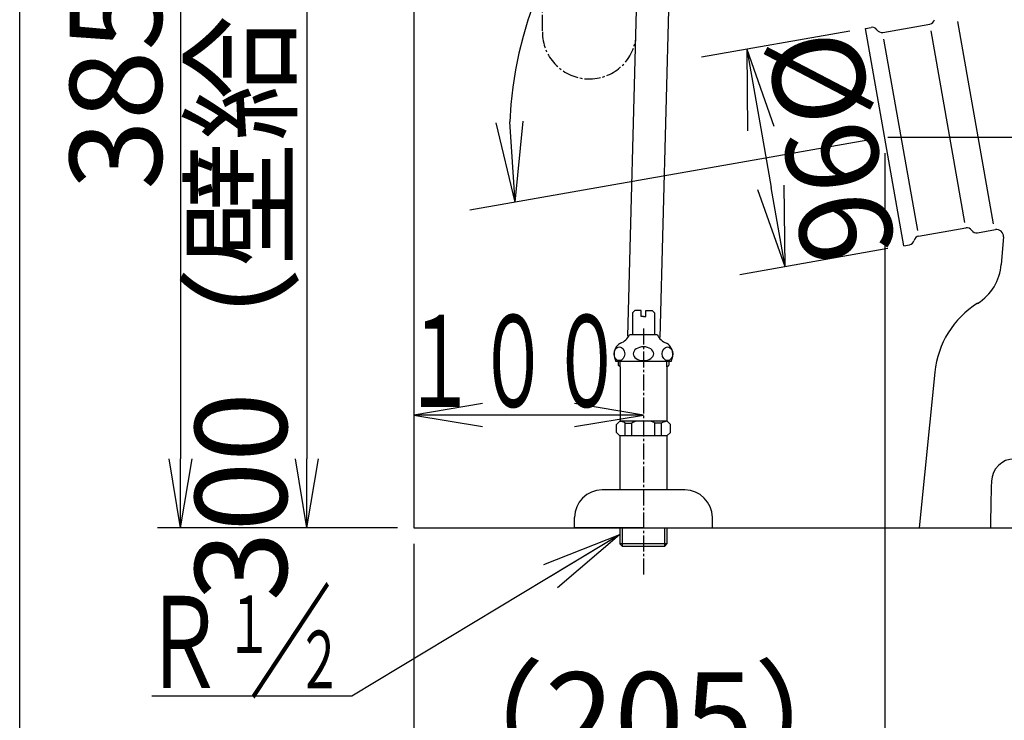
# Model space of a CAD drawing. Extents: x 0 to 2001, y 84 to 2884.
# Drawn here: x 181 to 610, y 417 to 722 of the extents above; entities that cross this region are included whole.
import ezdxf
from ezdxf.enums import TextEntityAlignment as Align

# ---------------------------------------------------------------- set-up
doc = ezdxf.new("R2010")
doc.units = 0
doc.linetypes.add('EXLTYPE3', pattern=[10, 7, -1, 1, -1])
doc.layers.get('0').update_dxf_attribs({"linetype": 'CONTINUOUS'})
doc.layers.get('DEFPOINTS').update_dxf_attribs({"linetype": 'CONTINUOUS'})
for name, color, linetype in [('タンク', 7, 'CONTINUOUS'), ('便器', 7, 'CONTINUOUS'), ('寸法', 7, 'CONTINUOUS'), ('枠', 7, 'CONTINUOUS'), ('止水栓', 7, 'CONTINUOUS')]:
    doc.layers.add(name, color=color, linetype=linetype)
doc.styles.add('EXCADDIM1', font='monotxt', dxfattribs={"width": 0.84, "bigfont": 'extfont'})
doc.styles.add('EXCADDIM2', font='monotxt', dxfattribs={"width": 0.95, "bigfont": 'extfont'})
doc.styles.add('EXCADSTD', font='monotxt', dxfattribs={"bigfont": 'extfont'})
doc.styles.get("Standard").update_dxf_attribs({"font": 'monotxt', "bigfont": 'extfont'})
doc.dimstyles.new('ISO-25', dxfattribs={"dimtxt": 2.5, "dimasz": 2.5, "dimexe": 1.25, "dimexo": 0.625, "dimtad": 1, "dimtxsty": 'STANDARD', "dimcen": 2.5, "dimazin": 3, "dimtfac": 1, "dimtmove": 0, "dimatfit": 3})

# ---------------------------------------------------------------- blocks, each defined once
blk = doc.blocks.new('EX_NORM')
at = {"color": 0, "linetype": 'CONTINUOUS'}
for q in [(-1, 0.167), (-1, 0), (-1, -0.167)]:
    blk.add_line((0, 0), q, dxfattribs=at)
blk = doc.blocks.new('*D15')
at = {"layer": 'DEFPOINTS', "color": 0}
for p in [(338.3, 801), (306.5, 501), (308.5, 501)]:
    blk.add_point(p, dxfattribs=at)
at = {"layer": '便器', "color": 3, "linetype": 'CONTINUOUS'}
for p, q in [((333.3, 801), (296.5, 801)), ((306.5, 771), (306.5, 531))]:
    blk.add_line(p, q, dxfattribs=at)
at = {"layer": '便器', "color": 3, "xscale": 30, "yscale": 30, "zscale": 30}
for p, rotation in [((306.5, 801), 90), ((306.5, 501), 270)]:
    blk.add_blockref('EX_NORM', p, dxfattribs=dict(at, rotation=rotation))
at = {"layer": '便器', "color": 2, "insert": (283, 651), "char_height": 40, "attachment_point": 5, "rotation": 90, "style": 'EXCADDIM1'}
blk.add_mtext('300（壁給水）', dxfattribs=at)
blk = doc.blocks.new('*D19')
at = {"layer": 'DEFPOINTS', "color": 0}
for p in [(549.66, 718.27), (566.34, 623.73), (514.64, 614.61)]:
    blk.add_point(p, dxfattribs=at)
at = {"layer": '便器', "color": 3, "linetype": 'CONTINUOUS'}
for p, q in [((542.77, 717.06), (478.27, 705.68)), ((504.05, 674.69), (508.56, 649.08)), ((559.44, 622.51), (494.94, 611.14))]:
    blk.add_line(p, q, dxfattribs=at)
at = {"layer": '便器', "color": 3, "xscale": 35, "yscale": 35, "zscale": 35}
for p, rotation in [((497.97, 709.16), 99.9999999999924), ((514.64, 614.61), 279.9999999999924)]:
    blk.add_blockref('EX_NORM', p, dxfattribs=dict(at, rotation=rotation))
at = {"layer": '便器', "color": 2, "insert": (529.45, 665.97), "char_height": 40, "attachment_point": 5, "rotation": 280, "style": 'EXCADDIM1'}
blk.add_mtext('%%c96', dxfattribs=at)
blk = doc.blocks.new('*D20')
at = {"layer": 'DEFPOINTS', "color": 0}
for p in [(558, 671), (684.34, 501), (721.34, 501)]:
    blk.add_point(p, dxfattribs=at)
at = {"layer": '便器', "color": 3, "linetype": 'CONTINUOUS'}
for p, q in [((559.44, 671), (741.34, 671)), ((721.34, 636), (721.34, 536))]:
    blk.add_line(p, q, dxfattribs=at)
at = {"layer": '便器', "color": 3, "xscale": 35, "yscale": 35, "zscale": 35}
for p, rotation in [((721.34, 671), 90), ((721.34, 501), 270)]:
    blk.add_blockref('EX_NORM', p, dxfattribs=dict(at, rotation=rotation))
at = {"layer": '便器', "color": 2, "insert": (698.57, 569.4), "char_height": 40, "attachment_point": 5, "rotation": 90, "style": 'EXCADDIM1'}
blk.add_mtext('170', dxfattribs=at)
blk = doc.blocks.new('EX_NONE')
at = {"color": 0, "linetype": 'CONTINUOUS'}
blk.add_line((0, 0), (-1, 0), dxfattribs=at)
blk = doc.blocks.new('*D21')
at = {"layer": 'DEFPOINTS', "color": 0}
for p in [(460.46, 802.02), (553.12, 670.14), (558, 671), (721.34, 671)]:
    blk.add_point(p, dxfattribs=at)
at = {"layer": '便器', "color": 3, "linetype": 'CONTINUOUS'}
blk.add_line((553.12, 670.14), (377.45, 639.16), dxfattribs=at)
blk.add_arc((558, 671), 163.34, 12.301, 177.699, dxfattribs=at)
at = {"layer": '便器', "color": 3, "xscale": 35, "yscale": 35, "zscale": 35}
for name, p, rotation in [('EX_NONE', (721.34, 671), 276.1504938017822), ('EX_NORM', (397.14, 642.64), 273.8495061982475)]:
    blk.add_blockref(name, p, dxfattribs=dict(at, rotation=rotation))
at = {"layer": '便器', "color": 2, "insert": (744.13, 687.28), "char_height": 40, "attachment_point": 5, "rotation": 275, "style": 'EXCADDIM2'}
blk.add_mtext('190%%d', dxfattribs=at)
blk = doc.blocks.new('*D22')
at = {"layer": 'DEFPOINTS', "color": 0}
for p in [(353, 501), (628, 403), (353, 330)]:
    blk.add_point(p, dxfattribs=at)
at = {"layer": '便器', "color": 3, "linetype": 'CONTINUOUS'}
for p, q in [((353, 494), (353, 320)), ((598, 330), (383, 330))]:
    blk.add_line(p, q, dxfattribs=at)
at = {"layer": '便器', "color": 3, "xscale": 30, "yscale": 30, "zscale": 30, "rotation": 180}
blk.add_blockref('EX_NORM', (353, 330), dxfattribs=at)
at = {"layer": '便器', "color": 3, "xscale": 30, "yscale": 30, "zscale": 30}
blk.add_blockref('EX_NORM', (628, 330), dxfattribs=at)
at = {"layer": '便器', "color": 2, "insert": (490.5, 353), "char_height": 40, "attachment_point": 5, "style": 'EXCADDIM1'}
blk.add_mtext('（275）', dxfattribs=at)
blk = doc.blocks.new('*D23')
at = {"layer": 'DEFPOINTS', "color": 0}
for p in [(558, 671), (353, 420), (353, 390)]:
    blk.add_point(p, dxfattribs=at)
at = {"layer": '便器', "color": 3, "linetype": 'CONTINUOUS'}
for p, q in [((558, 664), (558, 380)), ((528, 390), (383, 390))]:
    blk.add_line(p, q, dxfattribs=at)
at = {"layer": '便器', "color": 3, "xscale": 30, "yscale": 30, "zscale": 30, "rotation": 180}
blk.add_blockref('EX_NORM', (353, 390), dxfattribs=at)
at = {"layer": '便器', "color": 3, "xscale": 30, "yscale": 30, "zscale": 30}
blk.add_blockref('EX_NORM', (558, 390), dxfattribs=at)
at = {"layer": '便器', "color": 2, "insert": (455.5, 413), "char_height": 40, "attachment_point": 5, "style": 'EXCADDIM1'}
blk.add_mtext('（205）', dxfattribs=at)
blk = doc.blocks.new('*D24')
at = {"layer": 'DEFPOINTS', "color": 0}
for p in [(423.08, 886), (251.5, 501), (353, 501)]:
    blk.add_point(p, dxfattribs=at)
at = {"layer": '便器', "color": 3, "linetype": 'CONTINUOUS'}
for p, q in [((416.08, 886), (241.5, 886)), ((251.5, 856), (251.5, 531)), ((346, 501), (241.5, 501))]:
    blk.add_line(p, q, dxfattribs=at)
at = {"layer": '便器', "color": 3, "xscale": 30, "yscale": 30, "zscale": 30}
for p, rotation in [((251.5, 886), 90), ((251.5, 501), 270)]:
    blk.add_blockref('EX_NORM', p, dxfattribs=dict(at, rotation=rotation))
at = {"layer": '便器', "color": 2, "insert": (228.5, 693.5), "char_height": 40, "attachment_point": 5, "rotation": 90, "style": 'EXCADDIM1'}
blk.add_mtext('385', dxfattribs=at)

msp = doc.modelspace()

# ---------------------------------------------------------------- linework, layer by layer
at = {"layer": 'タンク', "color": 6, "linetype": 'CONTINUOUS'}
for p, q in [((446.228, 584.324), (454.261, 886)), ((460.22, 583.82), (468.266, 886))]:
    msp.add_line(p, q, dxfattribs=at)
at = {"layer": 'タンク', "color": 3, "linetype": 'EXLTYPE3'}
msp.add_arc((429.452, 716.727), 20.452, 180, 351.37433, dxfattribs=at)
at = {"layer": '便器', "color": 7, "linetype": 'CONTINUOUS'}
for p, q in [((353, 1763), (353, 501)), ((353, 501), (1235.5, 501))]:
    msp.add_line(p, q, dxfattribs=at)
at = {"layer": '便器', "color": 2, "linetype": 'CONTINUOUS'}
for p, q in [((557.161, 716.547), (577.679, 720.164)), ((549.665, 718.271), (552.127, 718.705)), ((566.335, 623.73), (549.665, 718.271)), ((572.789, 627.914), (593.307, 631.532)), ((598.341, 629.373), (606.185, 630.756)), ((609.696, 627.566), (608.756, 615.614)), ((566.335, 623.73), (568.797, 624.164)), ((579.837, 568.749), (573, 501)), ((453, 501), (1003, 501))]:
    msp.add_line(p, q, dxfattribs=at)
at = {"layer": '便器', "color": 4, "linetype": 'CONTINUOUS'}
for p, q in [((589.754, 721.268), (605.285, 633.183)), ((592.89, 633.9), (578.197, 717.225)), ((572.372, 630.282), (557.679, 713.607))]:
    msp.add_line(p, q, dxfattribs=at)
at = {"layer": '便器', "color": 2, "linetype": 'CONTINUOUS'}
for centre, radius, start, end in [((577.245, 722.627), 2.5, 280, 346.42182), ((552.561, 716.243), 2.5, 33.57818, 100), ((556.727, 719.009), 2.5, 213.57818, 280), ((593.742, 629.07), 2.5, 33.57818, 100), ((597.907, 631.835), 2.5, 213.57818, 280), ((606.705, 627.802), 3, 355.50284, 100), ((568.363, 626.626), 2.5, 280, 346.42182), ((573.223, 625.452), 2.5, 100, 166.42182), ((586.824, 617.339), 22, 301.95186, 355.50284), ((619.635, 564.733), 40, 121.95186, 174.23752)]:
    msp.add_arc(centre, radius, start, end, dxfattribs=at)
at = {"layer": '便器', "color": 4, "linetype": 'CONTINUOUS'}
for centre, radius, start, end in [((614.475, 521), 10, 89.99997, 178.31822), ((2373.717, 469.347), 1770, 178.318219, 178.975316)]:
    msp.add_arc(centre, radius, start, end, dxfattribs=at)
at = {"layer": '寸法', "color": 3, "linetype": 'CONTINUOUS'}
for p, q in [((383, 555.1), (353, 550.1)), ((453, 550.1), (423, 555.1)), ((453, 550.1), (353, 550.1)), ((353, 550.1), (383, 545.1)), ((423, 545.1), (453, 550.1)), ((326, 427.86), (239, 427.86))]:
    msp.add_line(p, q, dxfattribs=at)
at = {"layer": '枠', "color": 7, "linetype": 'CONTINUOUS'}
msp.add_line((181.5, 84), (181.5, 2884), dxfattribs=at)
at = {"layer": '止水栓', "color": 3, "linetype": 'EXLTYPE3'}
msp.add_line((409, 717.2), (409, 770.8), dxfattribs=at)
at = {"layer": '止水栓', "color": 6, "linetype": 'CONTINUOUS'}
for p, q in [((449.25, 595.5), (448.25, 594.5)), ((448.25, 594.5), (448.25, 584.944)), ((452, 595.5), (449.25, 595.5)), ((452, 593), (452, 595.5)), ((453, 593), (452, 593)), ((453, 593), (454, 593)), ((454, 595.5), (456.75, 595.5)), ((454, 593), (454, 595.5)), ((456.75, 595.5), (457.75, 594.5)), ((457.75, 594.5), (457.75, 584.944)), ((459, 584.944), (447, 584.944)), ((465, 573.444), (441, 573.444)), ((442, 573.444), (442, 571.8)), ((442.8, 571), (442, 571.8)), ((442.8, 571), (442.8, 573.444)), ((442.8, 571), (442.8, 547.5)), ((463.2, 571), (463.2, 573.444)), ((463.2, 571), (464, 571.8)), ((463.2, 571), (463.2, 547.479)), ((464, 573.444), (464, 571.8)), ((441.25, 545.95), (442.8, 547.5)), ((441.25, 542.5), (441.25, 545.95)), ((442.8, 547.5), (463.2, 547.5)), ((445.108, 546.5), (448, 546.5)), ((445.108, 541), (445.108, 546.5)), ((448, 541), (448, 546.496)), ((460.892, 546.5), (458, 546.5)), ((458, 541), (458, 546.5)), ((460.892, 541), (460.892, 546.5)), ((464.75, 545.95), (463.2, 547.5)), ((464.75, 542.5), (464.75, 545.95)), ((442.75, 541), (441.25, 542.5)), ((463.25, 541), (442.75, 541)), ((442.75, 541), (442.75, 517.5)), ((463.25, 541), (464.75, 542.5)), ((463.25, 541), (463.25, 517.5)), ((471, 517.5), (435, 517.5)), ((423, 501), (423, 505.5)), ((483, 501), (483, 505.5)), ((453, 501), (423, 501)), ((442.75, 501), (442.75, 494)), ((443.684, 501), (443.684, 493.066)), ((453, 501), (483, 501)), ((462.315, 493.066), (462.315, 501)), ((463.25, 501), (463.25, 494)), ((463.25, 494), (442.75, 494)), ((442.75, 494), (443.75, 493)), ((443.75, 493), (462.25, 493)), ((462.25, 493), (463.25, 494))]:
    msp.add_line(p, q, dxfattribs=at)
at = {"layer": '止水栓', "color": 6, "linetype": 'EXLTYPE3'}
msp.add_line((453, 587.7), (453, 480.7), dxfattribs=at)
at = {"layer": '止水栓', "color": 6, "linetype": 'CONTINUOUS'}
for centre, radius, start, end in [((439.931, 588.689), 8, 292.8022, 332.08924), ((466.069, 588.689), 8, 207.91076, 247.1978), ((446.225, 576.444), 6.025, 144.2681, 209.86283), ((444.581, 577.627), 4, 112.8022, 144.2681), ((461.419, 577.627), 4, 35.7319, 67.1978), ((459.775, 576.444), 6.025, 330.13717, 35.7319), ((435, 505.5), 12, 90, 180), ((471, 505.5), 12, 0, 90)]:
    msp.add_arc(centre, radius, start, end, dxfattribs=at)
for centre, major_axis in [((442.521, 576.744), (0, -3)), ((463.479, 576.744), (0, 3))]:
    msp.add_ellipse(centre, major_axis=major_axis, ratio=0.7712212, dxfattribs=at)
for centre, major_axis, ratio, start_param, end_param in [((453, 576.744), (-4.454, 0), 0.6735199, 4.712389, 7.8539816), ((453, 576.744), (4.454, 0), 0.6735199, 4.712389, 7.8539816), ((440.108, 546.5), (-5, 0), 0.2, 3.1415927, 4.1398515), ((453, 546.5), (-5, 0), 0.2, 3.1415927, 6.2831853), ((465.892, 546.5), (5, 0), 0.2, 2.1064965, 3.1415927)]:
    msp.add_ellipse(centre, major_axis=major_axis, ratio=ratio, start_param=start_param, end_param=end_param, dxfattribs=at)

# ---------------------------------------------------------------- texts
at = {"layer": '寸法', "color": 2, "linetype": 'CONTINUOUS', "style": 'EXCADSTD'}
for s, height, width, p, p2 in [('１００', 40, 0.988235, (348.3, 553.6), (444.3, 553.6)), ('Ｒ', 40, 1.26, (234.858, 431.36), (270.858, 431.36)), ('１', 25, 1.12, (271.358, 446.56), (291.358, 446.56)), ('２', 25, 1.12, (301.958, 431.26), (321.958, 431.26))]:
    msp.add_text(s, height=height, dxfattribs=dict(at, width=width)).set_placement(p, p2, align=Align.FIT)
at = {"layer": '寸法', "color": 3, "linetype": 'CONTINUOUS', "style": 'EXCADSTD', "width": 1.26}
msp.add_text('／', height=40, dxfattribs=at).set_placement((281.358, 431.36), (317.358, 431.36), align=Align.FIT)

# ---------------------------------------------------------------- dimensions: what is measured, and where the dimension line sits
at = {"layer": '便器', "color": 3, "linetype": 'CONTINUOUS'}
dim = msp.add_linear_dim(base=(251.5, 501), p1=(423.079, 886), p2=(353, 501), angle=90, dimstyle='ISO-25', override={"dimtxt": 40, "dimasz": 30, "dimexe": 10, "dimexo": 7, "dimgap": 0, "dimtad": 1, "dimjust": 0, "dimtih": 0, "dimtoh": 0, "dimdec": 1, "dimzin": 8, "dimlunit": 2, "dimtxsty": 'EXCADDIM1', "dimblk1": 'EX_NORM', "dimblk2": 'EX_NORM', "dimsah": 1, "dimse1": 0, "dimse2": 0, "dimclrd": 3, "dimclre": 3, "dimclrt": 2, "dimtmove": 2}, dxfattribs=at)
dim.commit()
dim.dimension.update_dxf_attribs({"geometry": '*D24', "text_midpoint": (228.5, 693.5), "dimtype": 160})
dim = msp.add_angular_dim_3p(base=(460.462, 802.017), center=(558, 671), p1=(721.337, 671), p2=(553.121, 670.14), dimstyle='ISO-25', override={"dimtxt": 40, "dimasz": 35, "dimexe": 20, "dimexo": 0, "dimgap": 0, "dimtad": 1, "dimjust": 0, "dimtih": 0, "dimtoh": 0, "dimdec": 0, "dimzin": 0, "dimlunit": 2, "dimtxsty": 'EXCADDIM2', "dimblk1": 'EX_NONE', "dimblk2": 'EX_NORM', "dimsah": 1, "dimse1": 1, "dimse2": 0, "dimclrd": 3, "dimclre": 3, "dimclrt": 2, "dimtmove": 2}, dxfattribs=at)
dim.commit()
dim.dimension.update_dxf_attribs({"geometry": '*D21', "text_midpoint": (744.126, 687.284), "dimtype": 165})
for base, p1, p2, angle, text, override, picture, middle in [((306.5, 501), (338.3, 801), (308.5, 501), 90, '300（壁給水）', {"dimtxt": 40, "dimasz": 30, "dimexe": 10, "dimexo": 5, "dimgap": 0, "dimtad": 1, "dimjust": 0, "dimtih": 0, "dimtoh": 0, "dimdec": 2, "dimzin": 8, "dimlunit": 2, "dimtxsty": 'EXCADDIM1', "dimblk1": 'EX_NORM', "dimblk2": 'EX_NORM', "dimsah": 1, "dimse1": 0, "dimse2": 1, "dimclrd": 3, "dimclre": 3, "dimclrt": 2, "dimtmove": 2}, '*D15', (283, 651)), ((514.64, 614.614), (549.665, 718.271), (566.335, 623.73), 100, '%%c96', {"dimtxt": 40, "dimasz": 35, "dimexe": 20, "dimexo": 7, "dimgap": 0, "dimtad": 1, "dimjust": 0, "dimtih": 0, "dimtoh": 0, "dimdec": 0, "dimzin": 0, "dimlunit": 2, "dimtxsty": 'EXCADDIM1', "dimblk1": 'EX_NORM', "dimblk2": 'EX_NORM', "dimsah": 1, "dimse1": 0, "dimse2": 0, "dimclrd": 3, "dimclre": 3, "dimclrt": 2, "dimtmove": 2}, '*D19', (529.447, 665.966))]:
    dim = msp.add_linear_dim(base=base, p1=p1, p2=p2, angle=angle, text=text, dimstyle='ISO-25', override=override, dxfattribs=at)
    dim.commit()
    dim.dimension.update_dxf_attribs({"geometry": picture, "text_midpoint": middle, "dimtype": 160})
for base, p1, p2, text, override, picture, middle in [((353, 390), (558, 671), (353, 420), '（205）', {"dimtxt": 40, "dimasz": 30, "dimexe": 10, "dimexo": 7, "dimgap": 0, "dimtad": 1, "dimjust": 0, "dimtih": 0, "dimtoh": 0, "dimdec": 1, "dimzin": 8, "dimlunit": 2, "dimtxsty": 'EXCADDIM1', "dimblk1": 'EX_NORM', "dimblk2": 'EX_NORM', "dimsah": 1, "dimse1": 0, "dimse2": 1, "dimclrd": 3, "dimclre": 3, "dimclrt": 2, "dimtmove": 2}, '*D23', (455.5, 413)), ((353, 330), (628, 403), (353, 501), '（275）', {"dimtxt": 40, "dimasz": 30, "dimexe": 10, "dimexo": 7, "dimgap": 0, "dimtad": 1, "dimjust": 0, "dimtih": 0, "dimtoh": 0, "dimdec": 1, "dimzin": 8, "dimlunit": 2, "dimtxsty": 'EXCADDIM1', "dimblk1": 'EX_NORM', "dimblk2": 'EX_NORM', "dimsah": 1, "dimse1": 1, "dimse2": 0, "dimclrd": 3, "dimclre": 3, "dimclrt": 2, "dimtmove": 2}, '*D22', (490.5, 353))]:
    dim = msp.add_linear_dim(base=base, p1=p1, p2=p2, text=text, dimstyle='ISO-25', override=override, dxfattribs=at)
    dim.commit()
    dim.dimension.update_dxf_attribs({"geometry": picture, "text_midpoint": middle, "dimtype": 160})
dim = msp.add_linear_dim(base=(721.337, 501), p1=(558, 671), p2=(684.337, 501), angle=90, text='170', dimstyle='ISO-25', override={"dimtxt": 40, "dimasz": 35, "dimexe": 20, "dimexo": 1.441, "dimgap": 0, "dimtad": 1, "dimjust": 0, "dimtih": 0, "dimtoh": 0, "dimdec": 0, "dimzin": 0, "dimlunit": 2, "dimtxsty": 'EXCADDIM1', "dimblk1": 'EX_NORM', "dimblk2": 'EX_NORM', "dimsah": 1, "dimse1": 0, "dimse2": 1, "dimclrd": 3, "dimclre": 3, "dimclrt": 2, "dimtmove": 2}, dxfattribs=at)
dim.commit()
dim.dimension.update_dxf_attribs({"geometry": '*D20', "text_midpoint": (698.572, 569.4), "dimtype": 160, "text_rotation": 90})

# ---------------------------------------------------------------- leaders
at = {"layer": '寸法', "color": 3, "linetype": 'CONTINUOUS'}
msp.add_leader([(442.519, 497.91), (326, 427.86)], dimstyle='ISO-25', override={"dimasz": 35, "dimldrblk": 'EX_NORM'}, dxfattribs=at)

doc.saveas('drawing.dxf')
